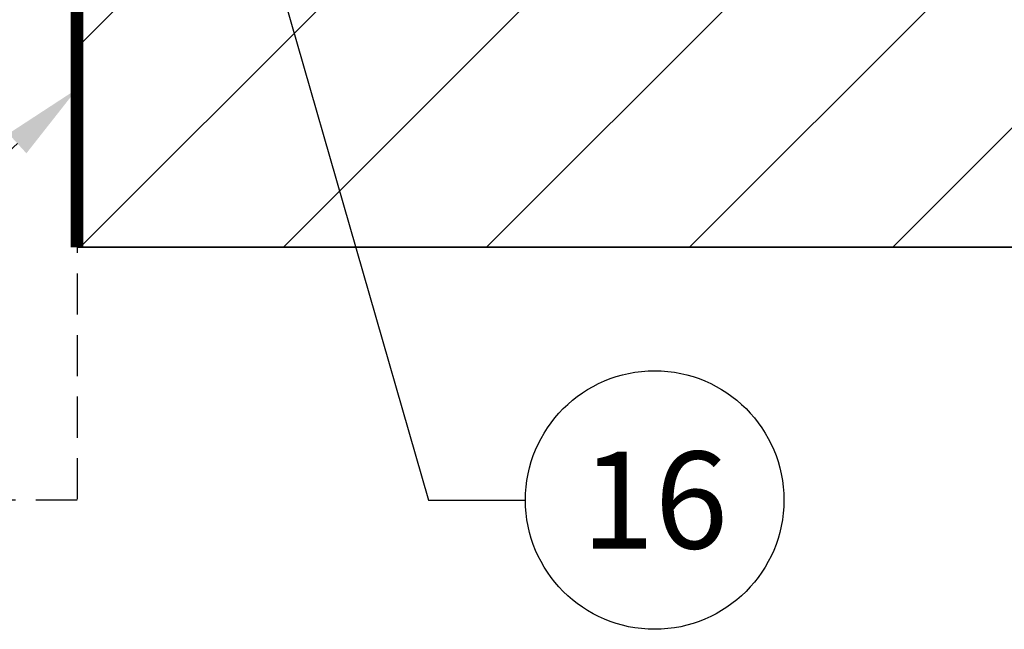
# Model space of a CAD drawing. Units: millimetres. Extents: x 0 to 1050, y 0 to 1485.
# Drawn here: x 462 to 615, y 691 to 785 of the extents above; entities that cross this region are included whole.
import ezdxf
from ezdxf import colors
from ezdxf.entities.mleader import LeaderData, LeaderLine
from ezdxf.enums import TextEntityAlignment as Align
from ezdxf.math import Vec2, Vec3

# ---------------------------------------------------------------- set-up
doc = ezdxf.new("R2010")
doc.units = ezdxf.units.MM
doc.linetypes.add('HIDDEN', pattern=[9.524999999999999, 6.35, -3.175])
for name, color, linetype in [('AR_Kivi', 7, 'Continuous'), ('Penosil Facade Joint Hybrid 25LM', 254, 'Continuous'), ('Penosil Premium Building Silicone', 31, 'Continuous'), ('Plaster', 7, 'Continuous'), ('Windowsill', 7, 'Continuous')]:
    doc.layers.add(name, color=color, linetype=linetype)
doc.styles.get("Standard").update_dxf_attribs({"font": 'arial.ttf'})

# ---------------------------------------------------------------- blocks, each defined once
blk = doc.blocks.new('_TagCircle')
at = {"color": 0, "linetype": 'ByBlock', "lineweight": -2, "transparency": 16777216}
blk.add_circle((0, 0), 4, dxfattribs=at)
at = {"color": 0, "transparency": 16777216}
blk.add_attdef('TAGNUMBER', text='', height=3, dxfattribs=at).set_placement((0, -1.5), align=Align.CENTER)

msp = doc.modelspace()

# ---------------------------------------------------------------- hatches: boundary and pattern name
h = msp.add_hatch()
h.set_pattern_fill('ANSI31', color=256, scale=7)
h.set_pattern_definition([(45, (-1262.26464133388, -40.66422780752453), (-15.71544821187102, 15.71544821187102), [])])
h.paths.add_polyline_path([(856.0885453371693, 835.2202967209956), (731.041584464273, 835.220296720995), (731.041584464273, 750.220296720995), (856.0885453371693, 750.2202967209956)])
h.paths.add_polyline_path([(471.0415852349443, 835.2202967209954), (471.0415852349443, 750.220296720995), (721.0415852349443, 750.2202967209951), (721.0415852349443, 835.2202967209957)])

# ---------------------------------------------------------------- linework, layer by layer
msp.add_line((471.0415852349443, 750.2202967209951), (721.0415852349443, 750.2202967209951))
at = {"layer": 'AR_Kivi'}
msp.add_lwpolyline([(471.0415852349443, 835.2202967209951), (721.0415852349443, 835.2202967209957), (721.0415852349443, 750.2202967209957), (471.0415852349443, 750.2202967209951), (471.0415852349443, 835.2202967209951)], dxfattribs=at)
at = {"layer": 'Penosil Premium Building Silicone', "linetype": 'HIDDEN', "const_width": 2}
msp.add_lwpolyline([(471.0415852383694, 835.2202967200794), (471.0415852383694, 835.2202967200794), (471.0415852349443, 750.2202967209951)], dxfattribs=at)
at = {"layer": 'Plaster'}
msp.add_line((471.0415852383694, 835.2202967182332), (471.0415852359224, 755.2202967212681), dxfattribs=at)
at = {"layer": 'Windowsill', "linetype": 'HIDDEN'}
for p, q in [((471.0415852349443, 765.2199430031001), (471.0415852349443, 711.1199430031)), ((471.0415852349443, 711.1199430031), (218.4559010074395, 711.1199430031))]:
    msp.add_line(p, q, dxfattribs=at)

# ---------------------------------------------------------------- leaders
at = {"layer": 'Penosil Facade Joint Hybrid 25LM', "color": 7}
ml = msp.add_multileader_block('Standard', dxfattribs=at)
ml.set_content('_TagCircle', color=7, scale=5)
ml.set_attribute('TAGNUMBER', '3', width=0)
ml.set_leader_properties()
ml.build(insert=Vec2(0, 0))
ml.multileader.update_dxf_attribs({"dogleg_length": 3, "arrow_head_size": 12.5, "scale": 5, "block_connection_type": 1})
ctx = ml.context
ctx.base_point, ctx.scale, ctx.char_height, ctx.arrow_head_size, ctx.landing_gap_size, ctx.plane_origin = Vec3(325.2129036584972, 776.3223483676933), 5, 12.5, 12.5, 10, Vec3(512.4379035446982, 830.896881785684)
ctx.attachment_type = 1
notes = []
notes.append((ctx, [(0, (1, 1, 0), (380.2129036584972, 776.3223483676933), (-1, 0), 15, [(0, [(468.5415852263086, 842.7202967194685)], 0, [])])]))
ctx.block.insert = Vec3(345.2129036584972, 776.3223483676933)
at = {"layer": 'Penosil Premium Building Silicone', "color": 7}
ml = msp.add_multileader_block('Standard', dxfattribs=at)
ml.set_content('_TagCircle', color=7, scale=5)
ml.set_attribute('TAGNUMBER', '16', width=0)
ml.set_leader_properties()
ml.build(insert=Vec2(0, 0))
ml.multileader.update_dxf_attribs({"dogleg_length": 3, "arrow_head_size": 12.5, "scale": 5, "block_connection_type": 1})
ctx = ml.context
ctx.base_point, ctx.scale, ctx.char_height, ctx.arrow_head_size, ctx.landing_gap_size, ctx.plane_origin = Vec3(540.4333662110625, 711.1199430031), 5, 12.5, 12.5, 10, Vec3(623.0773345855268, 710.6602216697988)
ctx.attachment_type = 1
notes.append((ctx, [(1, (1, 1, 0), (525.4333662110625, 711.1199430031), (1, 0), 15, [(0, [(489.04158521977, 837.6142566574081)], 0, [])])]))
ctx.block.insert = Vec3(560.4333662110625, 711.1199430031)
ml = msp.add_multileader_block('Standard', dxfattribs=at)
ml.set_content('_TagCircle', color=7, scale=5)
ml.set_attribute('TAGNUMBER', '5', width=0)
ml.set_leader_properties()
ml.build(insert=Vec2(0, 0))
ml.multileader.update_dxf_attribs({"dogleg_length": 3, "arrow_head_size": 12.5, "scale": 5, "block_connection_type": 1})
ctx = ml.context
ctx.base_point, ctx.scale, ctx.char_height, ctx.arrow_head_size, ctx.landing_gap_size, ctx.plane_origin = Vec3(381.6715778781536, 743.2505015666757), 5, 12.5, 12.5, 10, Vec3(519.4028960977803, 723.3558084845957)
ctx.attachment_type = 1
notes.append((ctx, [(0, (1, 1, 0), (436.6715778781536, 743.2505015666757), (-1, 0), 15, [(0, [(471.041585236519, 774.725817075968)], 0, [])])]))
ctx.block.insert = Vec3(401.6715778781536, 743.2505015666757)
for ctx, leaders in notes:
    for number, flags, end, landing, length, lines in leaders:
        leader = LeaderData()
        leader.index, (leader.has_last_leader_line, leader.has_dogleg_vector, leader.attachment_direction) = number, flags
        leader.last_leader_point, leader.dogleg_vector, leader.dogleg_length = Vec3(end), Vec3(landing), length
        for number, points, colour, breaks in lines:
            line = LeaderLine()
            line.index, line.vertices, line.color, line.breaks = number, Vec3.list(points), colors.encode_raw_color(colour), breaks
            leader.lines.append(line)
        ctx.leaders.append(leader)

doc.saveas('drawing.dxf')
